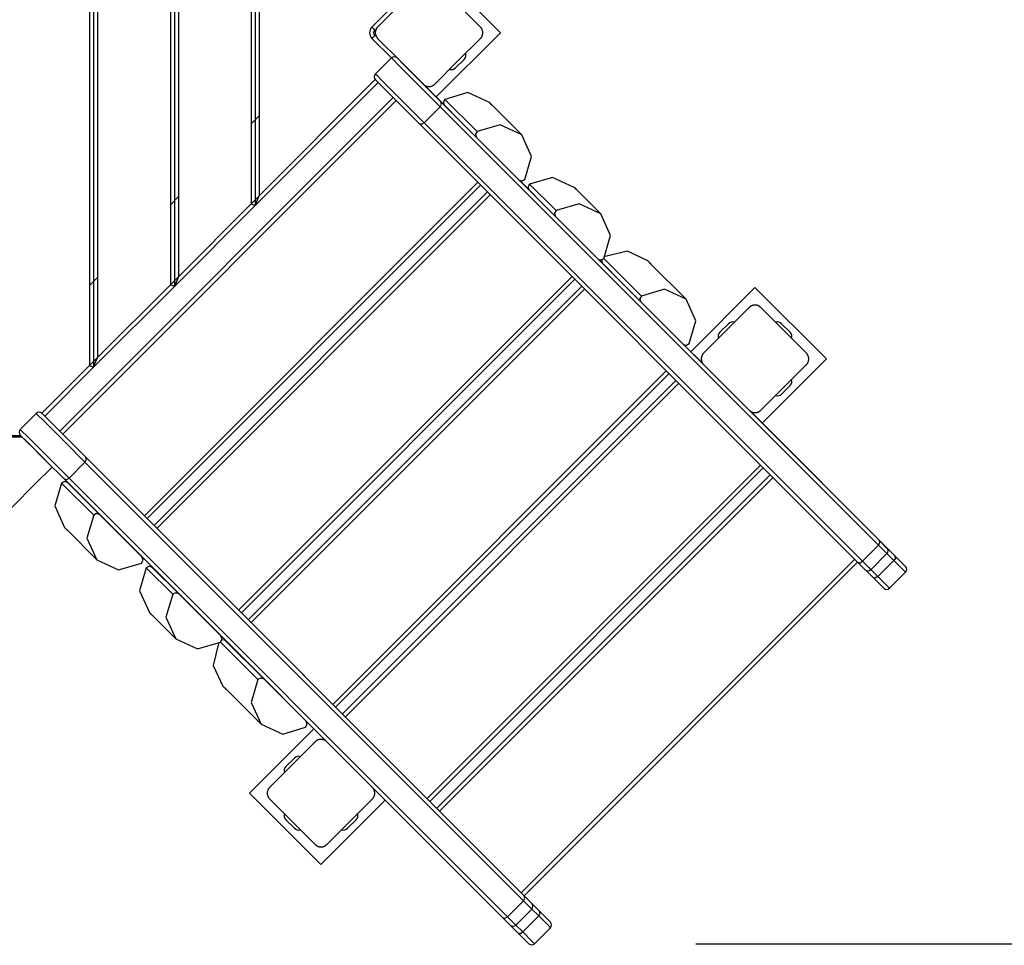
# Model space of a CAD drawing. Units: inches. Extents: x 58 to 158, y 71 to 208.
# Drawn here: x 108 to 120, y 104 to 115 of the extents above; entities that cross this region are included whole.
import ezdxf

# ---------------------------------------------------------------- set-up
doc = ezdxf.new("R2010")
doc.units = ezdxf.units.IN
doc.header["$MEASUREMENT"] = 0
doc.layers.add('Ebene 1', color=7, linetype='Continuous')

# ---------------------------------------------------------------- blocks, each defined once
blk = doc.blocks.new('block 2')
at = {"layer": 'Ebene 1', "color": 179, "lineweight": 25, "true_color": 0x1a171b}
for points in [[(108.951, 119.365), (108.951, 111.127)], [(109.002, 119.386), (109.002, 111.107)], [(109.052, 119.265), (109.052, 111.228)], [(110.002, 118.386), (110.002, 112.107)], [(109.952, 118.365), (109.952, 112.128)], [(110.052, 118.265), (110.052, 112.227)], [(110.951, 117.365), (110.951, 113.128)], [(111.002, 117.386), (111.002, 113.107)], [(111.052, 117.265), (111.052, 113.228)], [(113.085, 115.883), (112.801, 115.6), (112.519, 115.317)], [(113.792, 115.317), (113.509, 115.6), (113.226, 115.883)], [(112.448, 115.317), (112.724, 115.593)], [(114.039, 115.246), (113.724, 115.561)], [(112.483, 115.282), (112.473, 115.292), (112.448, 115.317)], [(112.483, 115.211), (112.473, 115.201), (112.448, 115.176)], [(112.519, 115.317), (112.516, 115.314), (112.514, 115.311), (112.511, 115.308), (112.509, 115.305), (112.506, 115.301), (112.504, 115.298), (112.502, 115.294), (112.5, 115.29), (112.499, 115.288), (112.498, 115.286), (112.497, 115.284), (112.496, 115.282), (112.495, 115.279), (112.494, 115.277), (112.493, 115.274), (112.493, 115.271), (112.492, 115.27), (112.492, 115.268), (112.492, 115.267), (112.491, 115.266), (112.491, 115.263), (112.49, 115.26), (112.49, 115.258), (112.49, 115.256), (112.49, 115.255), (112.49, 115.253), (112.49, 115.25), (112.49, 115.247), (112.49, 115.245), (112.49, 115.243), (112.49, 115.242), (112.49, 115.242), (112.49, 115.241), (112.49, 115.24), (112.49, 115.237), (112.49, 115.234), (112.491, 115.232), (112.491, 115.23), (112.491, 115.229), (112.491, 115.227), (112.492, 115.224), (112.492, 115.222), (112.493, 115.219), (112.494, 115.216), (112.495, 115.215), (112.495, 115.214), (112.495, 115.213), (112.495, 115.211), (112.498, 115.207), (112.5, 115.202), (112.502, 115.198), (112.504, 115.195), (112.505, 115.193), (112.506, 115.191), (112.507, 115.19), (112.508, 115.188), (112.511, 115.184), (112.514, 115.181), (112.516, 115.178), (112.519, 115.176)], [(113.244, 114.452), (114.039, 115.246)], [(113.792, 115.176), (113.794, 115.178), (113.797, 115.181), (113.799, 115.184), (113.801, 115.188), (113.804, 115.191), (113.807, 115.195), (113.809, 115.198), (113.811, 115.202), (113.812, 115.205), (113.813, 115.207), (113.814, 115.209), (113.815, 115.211), (113.815, 115.214), (113.816, 115.216), (113.817, 115.219), (113.818, 115.221), (113.818, 115.223), (113.819, 115.224), (113.819, 115.225), (113.819, 115.227), (113.82, 115.23), (113.82, 115.233), (113.82, 115.235), (113.82, 115.236), (113.821, 115.238), (113.821, 115.239), (113.821, 115.243), (113.821, 115.246), (113.821, 115.248), (113.821, 115.249), (113.821, 115.25), (113.821, 115.251), (113.821, 115.252), (113.821, 115.253), (113.82, 115.256), (113.82, 115.259), (113.82, 115.26), (113.82, 115.263), (113.819, 115.264), (113.819, 115.265), (113.819, 115.268), (113.818, 115.271), (113.817, 115.274), (113.816, 115.276), (113.816, 115.278), (113.815, 115.279), (113.815, 115.28), (113.815, 115.281), (113.813, 115.286), (113.811, 115.29), (113.809, 115.294), (113.807, 115.298), (113.806, 115.3), (113.804, 115.301), (113.803, 115.303), (113.802, 115.305), (113.799, 115.308), (113.797, 115.311), (113.794, 115.314), (113.792, 115.317)], [(112.689, 114.934), (112.448, 115.176)], [(112.519, 115.176), (112.801, 114.893), (113.085, 114.61)], [(113.226, 114.61), (113.509, 114.893), (113.792, 115.176)], [(112.689, 114.934), (112.491, 114.736)], [(113.293, 114.33), (113.043, 114.58), (112.793, 114.83), (112.689, 114.934)], [(112.759, 114.935), (112.759, 114.935)], [(112.76, 114.934), (112.853, 114.841), (113.078, 114.616), (113.303, 114.391)], [(113.484, 114.812), (113.59, 114.917)], [(112.491, 114.736), (112.595, 114.632), (112.845, 114.383), (113.095, 114.133)], [(112.526, 114.631), (111.002, 113.107)], [(111.052, 113.228), (112.49, 114.666)], [(113.034, 114.122), (112.809, 114.347), (112.584, 114.572), (112.491, 114.665)], [(113.062, 114.632), (113.061, 114.633), (113.061, 114.633)], [(113.085, 114.61), (113.087, 114.607), (113.09, 114.605), (113.093, 114.602), (113.096, 114.599), (113.1, 114.597), (113.104, 114.595), (113.107, 114.593), (113.111, 114.591), (113.114, 114.59), (113.116, 114.589), (113.118, 114.588), (113.12, 114.587), (113.122, 114.586), (113.125, 114.586), (113.128, 114.585), (113.13, 114.584), (113.132, 114.583), (113.133, 114.583), (113.135, 114.583), (113.136, 114.582), (113.139, 114.582), (113.142, 114.581), (113.143, 114.581), (113.145, 114.581), (113.147, 114.581), (113.148, 114.581), (113.152, 114.581), (113.155, 114.58), (113.157, 114.58), (113.158, 114.581), (113.159, 114.581), (113.16, 114.581), (113.161, 114.581), (113.162, 114.581), (113.165, 114.581), (113.168, 114.581), (113.17, 114.581), (113.171, 114.582), (113.173, 114.582), (113.174, 114.582), (113.177, 114.583), (113.18, 114.584), (113.182, 114.585), (113.185, 114.585), (113.187, 114.586), (113.188, 114.586), (113.189, 114.587), (113.19, 114.587), (113.195, 114.589), (113.199, 114.591), (113.203, 114.593), (113.207, 114.595), (113.209, 114.596), (113.21, 114.597), (113.212, 114.599), (113.214, 114.599), (113.217, 114.602), (113.22, 114.605), (113.223, 114.607), (113.226, 114.61)], [(113.438, 114.258), (113.089, 114.607)], [(113.904, 114.383), (113.636, 114.505), (113.352, 114.422)], [(108.584, 110.315), (112.712, 114.444)], [(112.748, 114.409), (108.619, 110.28)], [(113.293, 114.33), (113.311, 114.363), (113.303, 114.391)], [(113.303, 114.391), (118.731, 108.963)], [(113.352, 114.422), (113.334, 114.392), (113.338, 114.358)], [(113.751, 114.023), (113.352, 114.422)], [(113.934, 114.352), (113.904, 114.383)], [(113.938, 114.35), (113.936, 114.351), (113.935, 114.352), (113.934, 114.353), (113.933, 114.354), (113.932, 114.354), (113.931, 114.355), (113.93, 114.356), (113.929, 114.358), (113.927, 114.359), (113.927, 114.36), (113.926, 114.361), (113.925, 114.361), (113.924, 114.362), (113.923, 114.363), (113.922, 114.364), (113.921, 114.365), (113.92, 114.365), (113.92, 114.366), (113.92, 114.366), (113.92, 114.366), (113.919, 114.367), (113.919, 114.367), (113.918, 114.368), (113.918, 114.368), (113.918, 114.368)], [(113.918, 114.368), (113.918, 114.368), (113.918, 114.368), (113.919, 114.367), (113.92, 114.366), (113.92, 114.366), (113.921, 114.365), (113.922, 114.365), (113.922, 114.364), (113.923, 114.363), (113.925, 114.362), (113.925, 114.361), (113.926, 114.36), (113.927, 114.36), (113.928, 114.359), (113.928, 114.358), (113.929, 114.358), (113.93, 114.357), (113.93, 114.356), (113.93, 114.356), (113.931, 114.356), (113.932, 114.354), (113.934, 114.353), (113.935, 114.352), (113.936, 114.351), (113.938, 114.35)], [(113.293, 114.33), (113.095, 114.133)], [(118.72, 108.903), (113.293, 114.33)], [(114.303, 113.984), (113.938, 114.35)], [(111.052, 114.218), (110.951, 114.118)], [(113.034, 114.122), (113.063, 114.115), (113.095, 114.133)], [(118.462, 108.694), (113.034, 114.122)], [(113.095, 114.133), (118.522, 108.705)], [(113.751, 114.023), (113.732, 113.991), (113.739, 113.954)], [(114.342, 113.432), (114.425, 113.716), (114.303, 113.984), (114.034, 114.106), (113.751, 114.023)], [(109.631, 109.269), (113.759, 113.397)], [(114.273, 113.42), (114.31, 113.413), (114.342, 113.432)], [(114.464, 113.232), (114.278, 113.417)], [(114.954, 113.333), (114.685, 113.456), (114.401, 113.372)], [(113.794, 113.362), (109.666, 109.234)], [(109.751, 109.149), (113.879, 113.277)], [(114.401, 113.372), (114.382, 113.343), (114.387, 113.309)], [(114.729, 113.045), (114.401, 113.372)], [(114.978, 113.309), (114.954, 113.333)], [(114.981, 113.306), (114.979, 113.308), (114.978, 113.309), (114.977, 113.309), (114.976, 113.31), (114.976, 113.311), (114.975, 113.312), (114.974, 113.313), (114.972, 113.314), (114.971, 113.316), (114.97, 113.316), (114.969, 113.317), (114.969, 113.318), (114.968, 113.318), (114.967, 113.32), (114.965, 113.321), (114.965, 113.321), (114.965, 113.322), (114.964, 113.322), (114.963, 113.323), (114.963, 113.323), (114.962, 113.323), (114.962, 113.324), (114.962, 113.324), (114.961, 113.324)], [(114.961, 113.324), (114.962, 113.324), (114.962, 113.324), (114.963, 113.323), (114.964, 113.322), (114.965, 113.322), (114.965, 113.321), (114.965, 113.321), (114.966, 113.32), (114.967, 113.319), (114.969, 113.318), (114.969, 113.317), (114.97, 113.316), (114.971, 113.316), (114.971, 113.315), (114.972, 113.314), (114.973, 113.313), (114.974, 113.313), (114.974, 113.313), (114.974, 113.312), (114.975, 113.312), (114.976, 113.31), (114.978, 113.309)], [(115.281, 113.006), (114.981, 113.306)], [(113.914, 113.242), (109.786, 109.113)], [(110.052, 113.218), (109.952, 113.118)], [(110.951, 113.127), (111.052, 113.228)], [(111.002, 113.107), (111.052, 113.228)], [(111.002, 113.107), (110.002, 112.107)], [(110.052, 112.227), (110.951, 113.128)], [(110.951, 113.128), (111.002, 113.107)], [(114.729, 113.045), (114.709, 113.013), (114.718, 112.976)], [(115.32, 112.453), (115.403, 112.737), (115.281, 113.006), (115.013, 113.128), (114.729, 113.045)], [(115.864, 112.422), (115.612, 112.543), (115.338, 112.478)], [(115.252, 112.442), (115.288, 112.434), (115.32, 112.453)], [(115.418, 112.278), (115.257, 112.439)], [(115.295, 112.435), (115.293, 112.416), (115.298, 112.398)], [(115.785, 111.988), (115.32, 112.453)], [(115.9, 112.387), (115.864, 112.422)], [(115.903, 112.383), (115.902, 112.385), (115.901, 112.386), (115.9, 112.387), (115.899, 112.388), (115.898, 112.388), (115.897, 112.389), (115.896, 112.39), (115.895, 112.391), (115.893, 112.393), (115.893, 112.394), (115.892, 112.395), (115.891, 112.396), (115.89, 112.396), (115.889, 112.397), (115.887, 112.398), (115.887, 112.399), (115.886, 112.399), (115.886, 112.4), (115.885, 112.4), (115.885, 112.401), (115.885, 112.401), (115.884, 112.401), (115.884, 112.401), (115.884, 112.402), (115.883, 112.402)], [(115.883, 112.402), (115.884, 112.402), (115.885, 112.401), (115.885, 112.4), (115.886, 112.4), (115.886, 112.4), (115.887, 112.399), (115.887, 112.399), (115.889, 112.398), (115.89, 112.396), (115.891, 112.396), (115.892, 112.395), (115.892, 112.394), (115.893, 112.393), (115.894, 112.392), (115.895, 112.392), (115.895, 112.391), (115.895, 112.391), (115.896, 112.391), (115.896, 112.39), (115.898, 112.389), (115.9, 112.387), (115.901, 112.386), (115.901, 112.385), (115.902, 112.385), (115.903, 112.383)], [(116.337, 111.95), (115.903, 112.383)], [(109.052, 112.218), (108.951, 112.118)], [(109.952, 112.128), (110.052, 112.227)], [(110.052, 112.227), (110.002, 112.107)], [(110.797, 108.102), (114.926, 112.231)], [(114.961, 112.195), (110.833, 108.067)], [(110.002, 112.107), (109.002, 111.107)], [(109.052, 111.228), (109.952, 112.128)], [(110.002, 112.107), (109.952, 112.128)], [(110.917, 107.982), (115.046, 112.11)], [(115.081, 112.075), (110.953, 107.947)], [(116.375, 111.399), (116.459, 111.682), (116.337, 111.95), (116.069, 112.072), (115.785, 111.988)], [(117.191, 112.094), (116.397, 111.299)], [(118.075, 111.21), (117.191, 112.094)], [(115.785, 111.988), (115.766, 111.957), (115.774, 111.92)], [(117.121, 111.846), (116.838, 111.564), (116.555, 111.281)], [(117.262, 111.846), (117.26, 111.849), (117.256, 111.852), (117.253, 111.854), (117.25, 111.857), (117.247, 111.859), (117.243, 111.861), (117.239, 111.863), (117.236, 111.866), (117.233, 111.867), (117.231, 111.868), (117.229, 111.868), (117.227, 111.869), (117.224, 111.87), (117.222, 111.871), (117.219, 111.872), (117.217, 111.873), (117.215, 111.873), (117.214, 111.873), (117.212, 111.874), (117.211, 111.874), (117.208, 111.874), (117.205, 111.875), (117.203, 111.875), (117.202, 111.875), (117.2, 111.875), (117.198, 111.875), (117.195, 111.876), (117.192, 111.876), (117.19, 111.876), (117.188, 111.876), (117.188, 111.876), (117.187, 111.876), (117.186, 111.876), (117.185, 111.875), (117.181, 111.875), (117.178, 111.875), (117.177, 111.875), (117.176, 111.874), (117.174, 111.874), (117.173, 111.874), (117.17, 111.873), (117.167, 111.873), (117.164, 111.872), (117.161, 111.871), (117.16, 111.871), (117.159, 111.871), (117.158, 111.87), (117.157, 111.869), (117.152, 111.868), (117.148, 111.866), (117.144, 111.864), (117.14, 111.861), (117.138, 111.86), (117.136, 111.859), (117.135, 111.858), (117.133, 111.857), (117.129, 111.854), (117.127, 111.852), (117.123, 111.85), (117.121, 111.846)], [(117.828, 111.281), (117.545, 111.564), (117.262, 111.846)], [(116.863, 111.645), (116.756, 111.539)], [(117.626, 111.539), (117.52, 111.645)], [(116.307, 111.387), (116.343, 111.379), (116.375, 111.399)], [(116.548, 111.148), (116.312, 111.384)], [(108.951, 111.127), (109.052, 111.228)], [(109.002, 111.107), (109.052, 111.228)], [(116.555, 111.281), (116.552, 111.278), (116.55, 111.275), (116.547, 111.272), (116.545, 111.269), (116.542, 111.266), (116.54, 111.262), (116.538, 111.258), (116.536, 111.254), (116.535, 111.252), (116.534, 111.25), (116.533, 111.247), (116.532, 111.245), (116.531, 111.243), (116.53, 111.24), (116.53, 111.238), (116.529, 111.235), (116.529, 111.234), (116.528, 111.232), (116.528, 111.231), (116.528, 111.229), (116.527, 111.226), (116.527, 111.224), (116.527, 111.222), (116.526, 111.22), (116.526, 111.219), (116.526, 111.217), (116.526, 111.214), (116.526, 111.21), (116.526, 111.209), (116.526, 111.207), (116.526, 111.206), (116.526, 111.206), (116.526, 111.205), (116.526, 111.204), (116.526, 111.2), (116.527, 111.197), (116.527, 111.196), (116.527, 111.194), (116.527, 111.193), (116.528, 111.191), (116.528, 111.188), (116.529, 111.185), (116.53, 111.183), (116.53, 111.18), (116.531, 111.179), (116.531, 111.178), (116.532, 111.177), (116.532, 111.175), (116.534, 111.17), (116.536, 111.166), (116.538, 111.162), (116.54, 111.158), (116.541, 111.156), (116.542, 111.155), (116.543, 111.153), (116.545, 111.152), (116.547, 111.148), (116.55, 111.145), (116.552, 111.142), (116.555, 111.139)], [(117.281, 110.415), (118.075, 111.21)], [(117.828, 111.139), (117.831, 111.142), (117.833, 111.145), (117.836, 111.148), (117.838, 111.151), (117.841, 111.155), (117.843, 111.158), (117.845, 111.162), (117.847, 111.166), (117.848, 111.168), (117.849, 111.17), (117.85, 111.173), (117.851, 111.175), (117.852, 111.177), (117.853, 111.18), (117.853, 111.183), (117.854, 111.185), (117.854, 111.186), (117.855, 111.188), (117.855, 111.189), (117.855, 111.191), (117.856, 111.194), (117.856, 111.197), (117.856, 111.198), (117.856, 111.2), (117.857, 111.201), (117.857, 111.203), (117.857, 111.207), (117.857, 111.21), (117.857, 111.211), (117.857, 111.213), (117.857, 111.214), (117.857, 111.215), (117.857, 111.216), (117.857, 111.216), (117.857, 111.22), (117.856, 111.223), (117.856, 111.225), (117.856, 111.226), (117.856, 111.228), (117.855, 111.229), (117.855, 111.232), (117.854, 111.235), (117.853, 111.238), (117.853, 111.24), (117.852, 111.241), (117.852, 111.242), (117.851, 111.244), (117.851, 111.245), (117.849, 111.25), (117.847, 111.254), (117.845, 111.258), (117.843, 111.261), (117.842, 111.263), (117.841, 111.266), (117.839, 111.267), (117.838, 111.269), (117.836, 111.272), (117.833, 111.275), (117.831, 111.278), (117.828, 111.281)], [(108.361, 110.537), (108.951, 111.127)], [(109.002, 111.107), (108.397, 110.502)], [(108.951, 111.127), (109.002, 111.107)], [(111.964, 106.935), (116.092, 111.064)], [(116.555, 111.139), (116.838, 110.857), (117.121, 110.574)], [(117.262, 110.574), (117.545, 110.857), (117.828, 111.139)], [(116.128, 111.029), (111.999, 106.9)], [(112.084, 106.816), (116.212, 110.944)], [(116.248, 110.908), (112.12, 106.78)], [(117.626, 110.881), (117.52, 110.775)], [(108.292, 110.536), (108.094, 110.338)], [(108.895, 109.933), (108.646, 110.183), (108.396, 110.433), (108.292, 110.536)], [(108.363, 110.536), (108.456, 110.443), (108.681, 110.218), (108.906, 109.993)], [(108.435, 110.464), (108.516, 110.383), (108.659, 110.241)], [(117.121, 110.574), (117.123, 110.571), (117.127, 110.568), (117.129, 110.566), (117.133, 110.563), (117.136, 110.561), (117.139, 110.559), (117.144, 110.557), (117.147, 110.554), (117.149, 110.553), (117.152, 110.552), (117.154, 110.552), (117.156, 110.551), (117.159, 110.55), (117.161, 110.549), (117.164, 110.548), (117.166, 110.548), (117.168, 110.547), (117.169, 110.547), (117.171, 110.547), (117.172, 110.546), (117.175, 110.546), (117.178, 110.546), (117.18, 110.545), (117.181, 110.545), (117.183, 110.545), (117.185, 110.545), (117.188, 110.545), (117.191, 110.545), (117.193, 110.545), (117.195, 110.545), (117.195, 110.545), (117.196, 110.545), (117.197, 110.545), (117.198, 110.545), (117.201, 110.545), (117.204, 110.545), (117.206, 110.546), (117.207, 110.546), (117.209, 110.546), (117.21, 110.546), (117.213, 110.547), (117.216, 110.548), (117.219, 110.548), (117.221, 110.549), (117.222, 110.549), (117.224, 110.55), (117.225, 110.55), (117.226, 110.551), (117.231, 110.552), (117.235, 110.554), (117.239, 110.556), (117.243, 110.559), (117.245, 110.56), (117.247, 110.561), (117.248, 110.562), (117.25, 110.563), (117.253, 110.566), (117.256, 110.568), (117.259, 110.571), (117.262, 110.574)], [(118.922, 108.774), (117.126, 110.57)], [(108.094, 110.338), (108.198, 110.235), (108.448, 109.985), (108.698, 109.735)], [(107.943, 110.245), (108.031, 110.245), (108.115, 110.245)], [(108.105, 110.256), (107.958, 110.256)], [(108.637, 109.724), (108.412, 109.949), (108.187, 110.174), (108.094, 110.268)], [(108.489, 109.872), (108.31, 110.05), (108.115, 110.245)], [(108.661, 110.238), (108.66, 110.239), (108.659, 110.241)], [(108.659, 110.241), (114.523, 104.376)], [(108.895, 109.933), (108.914, 109.965), (108.906, 109.993)], [(108.906, 109.993), (114.334, 104.566)], [(107.781, 109.165), (108, 109.384), (108.27, 109.654), (108.489, 109.872)], [(108.895, 109.933), (108.698, 109.735)], [(114.323, 104.505), (108.895, 109.933)], [(113.131, 105.769), (117.259, 109.897)], [(117.294, 109.862), (113.166, 105.733)], [(108.637, 109.724), (108.666, 109.717), (108.698, 109.735)], [(114.065, 104.296), (108.637, 109.724)], [(108.698, 109.735), (114.125, 104.307)], [(113.251, 105.649), (117.38, 109.777)], [(117.415, 109.742), (113.286, 105.613)], [(108.605, 109.674), (108.521, 109.39), (108.643, 109.122)], [(108.68, 109.679), (108.641, 109.694), (108.605, 109.674)], [(109.003, 109.275), (108.605, 109.674)], [(109.078, 109.281), (108.68, 109.679)], [(109.003, 109.275), (108.919, 108.991), (109.042, 108.723), (109.31, 108.6), (109.594, 108.684)], [(109.078, 109.281), (109.039, 109.295), (109.003, 109.275)], [(109.599, 108.759), (109.078, 109.281)], [(108.643, 109.122), (108.673, 109.092)], [(108.673, 109.092), (108.671, 109.093), (108.671, 109.094), (108.67, 109.095), (108.668, 109.097), (108.667, 109.098), (108.666, 109.099), (108.665, 109.1), (108.665, 109.1), (108.664, 109.101), (108.663, 109.102), (108.662, 109.104), (108.661, 109.105), (108.66, 109.106), (108.659, 109.106), (108.659, 109.107), (108.659, 109.107), (108.659, 109.107), (108.658, 109.108), (108.658, 109.108), (108.659, 109.108), (108.659, 109.107), (108.659, 109.107), (108.659, 109.107), (108.66, 109.106), (108.66, 109.106), (108.661, 109.105), (108.661, 109.105), (108.661, 109.105), (108.661, 109.104), (108.662, 109.104), (108.663, 109.103), (108.664, 109.102), (108.665, 109.101), (108.665, 109.1), (108.666, 109.1), (108.666, 109.099), (108.666, 109.099), (108.667, 109.099), (108.668, 109.097), (108.67, 109.095), (108.67, 109.094), (108.671, 109.094), (108.672, 109.093), (108.673, 109.092), (108.675, 109.09), (108.677, 109.089)], [(108.677, 109.089), (109.042, 108.723)], [(118.522, 108.705), (118.72, 108.903)], [(118.72, 108.903), (118.738, 108.935), (118.731, 108.963)], [(118.824, 108.8), (118.797, 108.826), (118.72, 108.903)], [(118.731, 108.963), (118.799, 108.894), (118.824, 108.87)], [(109.594, 108.684), (109.614, 108.721), (109.599, 108.759)], [(118.626, 108.601), (118.824, 108.8)], [(118.825, 108.8), (118.911, 108.714)], [(118.922, 108.774), (118.929, 108.746), (118.911, 108.714)], [(119.056, 108.64), (119.021, 108.675), (118.922, 108.774)], [(109.729, 108.63), (109.69, 108.645), (109.653, 108.625)], [(110.056, 108.302), (109.729, 108.63)], [(114.297, 104.602), (118.426, 108.73)], [(118.461, 108.695), (114.333, 104.567)], [(118.462, 108.694), (118.49, 108.687), (118.522, 108.705)], [(118.555, 108.601), (118.531, 108.626), (118.462, 108.694)], [(118.522, 108.705), (118.599, 108.628), (118.626, 108.601)], [(118.911, 108.714), (118.714, 108.516)], [(118.911, 108.714), (119.018, 108.607), (119.056, 108.569)], [(109.653, 108.625), (109.57, 108.341), (109.693, 108.072)], [(109.981, 108.297), (109.653, 108.625)], [(118.564, 108.594), (118.653, 108.506)], [(118.714, 108.516), (118.627, 108.603)], [(118.714, 108.516), (118.681, 108.498), (118.653, 108.506)], [(118.653, 108.506), (118.752, 108.406), (118.788, 108.371)], [(118.858, 108.371), (118.821, 108.409), (118.714, 108.516)], [(119.056, 108.569), (118.858, 108.371)], [(109.981, 108.297), (109.898, 108.013), (110.02, 107.745), (110.289, 107.622), (110.573, 107.705)], [(110.056, 108.302), (110.017, 108.317), (109.981, 108.297)], [(110.578, 107.781), (110.056, 108.302)], [(109.693, 108.072), (109.717, 108.047)], [(109.717, 108.047), (109.716, 108.049), (109.715, 108.05), (109.714, 108.051), (109.712, 108.053), (109.711, 108.054), (109.71, 108.055), (109.709, 108.056), (109.709, 108.057), (109.708, 108.057), (109.707, 108.059), (109.706, 108.06), (109.705, 108.061), (109.704, 108.062), (109.704, 108.063), (109.703, 108.063), (109.703, 108.063), (109.702, 108.064), (109.702, 108.064), (109.701, 108.064), (109.702, 108.064), (109.702, 108.064), (109.703, 108.063), (109.703, 108.063), (109.704, 108.063), (109.704, 108.062), (109.704, 108.062), (109.705, 108.061), (109.705, 108.061), (109.705, 108.061), (109.706, 108.06), (109.707, 108.058), (109.708, 108.057), (109.709, 108.057), (109.709, 108.056), (109.709, 108.056), (109.71, 108.055), (109.71, 108.055), (109.711, 108.053), (109.713, 108.052), (109.714, 108.051), (109.715, 108.05), (109.716, 108.049), (109.717, 108.049), (109.718, 108.047), (109.72, 108.045)], [(109.72, 108.045), (110.02, 107.745)], [(110.573, 107.705), (110.592, 107.742), (110.578, 107.781)], [(110.547, 107.688), (110.483, 107.415), (110.603, 107.162)], [(111.037, 107.241), (110.573, 107.705)], [(110.64, 107.719), (110.617, 107.732), (110.591, 107.731)], [(111.113, 107.246), (110.64, 107.719)], [(111.037, 107.241), (110.953, 106.957), (111.076, 106.689), (111.344, 106.567), (111.627, 106.651)], [(111.113, 107.246), (111.074, 107.261), (111.037, 107.241)], [(111.633, 106.726), (111.113, 107.246)], [(110.603, 107.162), (110.639, 107.126)], [(110.642, 107.122), (111.076, 106.689)], [(111.627, 106.651), (111.647, 106.687), (111.633, 106.726)], [(111.729, 106.632), (110.933, 105.836)], [(111.747, 106.473), (111.464, 106.19), (111.181, 105.907)], [(111.888, 106.473), (111.885, 106.475), (111.883, 106.478), (111.879, 106.48), (111.876, 106.482), (111.873, 106.485), (111.869, 106.488), (111.866, 106.49), (111.861, 106.492), (111.859, 106.492), (111.857, 106.493), (111.855, 106.494), (111.853, 106.495), (111.85, 106.496), (111.848, 106.497), (111.845, 106.498), (111.842, 106.499), (111.841, 106.499), (111.84, 106.499), (111.838, 106.5), (111.837, 106.5), (111.834, 106.5), (111.831, 106.501), (111.829, 106.501), (111.827, 106.501), (111.826, 106.502), (111.824, 106.502), (111.821, 106.502), (111.817, 106.502), (111.816, 106.502), (111.814, 106.502), (111.813, 106.502), (111.813, 106.502), (111.812, 106.502), (111.811, 106.502), (111.808, 106.501), (111.805, 106.501), (111.803, 106.501), (111.801, 106.5), (111.8, 106.5), (111.799, 106.5), (111.795, 106.5), (111.793, 106.499), (111.79, 106.498), (111.787, 106.497), (111.786, 106.497), (111.785, 106.496), (111.784, 106.496), (111.783, 106.495), (111.778, 106.494), (111.773, 106.492), (111.77, 106.49), (111.766, 106.488), (111.764, 106.486), (111.762, 106.485), (111.761, 106.484), (111.759, 106.483), (111.755, 106.48), (111.752, 106.478), (111.75, 106.475), (111.747, 106.473)], [(112.454, 105.907), (112.171, 106.19), (111.888, 106.473)], [(111.383, 106.165), (111.488, 106.271)], [(110.933, 105.836), (111.817, 104.952)], [(111.181, 105.907), (111.178, 105.904), (111.176, 105.901), (111.174, 105.898), (111.171, 105.895), (111.168, 105.892), (111.166, 105.888), (111.164, 105.884), (111.162, 105.88), (111.161, 105.878), (111.16, 105.876), (111.159, 105.874), (111.158, 105.871), (111.157, 105.868), (111.156, 105.866), (111.156, 105.864), (111.155, 105.861), (111.155, 105.86), (111.154, 105.858), (111.154, 105.857), (111.154, 105.855), (111.153, 105.852), (111.153, 105.849), (111.153, 105.848), (111.152, 105.846), (111.152, 105.845), (111.152, 105.843), (111.152, 105.84), (111.152, 105.836), (111.152, 105.835), (111.152, 105.833), (111.152, 105.832), (111.152, 105.831), (111.152, 105.831), (111.152, 105.83), (111.152, 105.826), (111.153, 105.823), (111.153, 105.822), (111.153, 105.82), (111.153, 105.819), (111.154, 105.817), (111.154, 105.814), (111.155, 105.812), (111.155, 105.809), (111.156, 105.806), (111.157, 105.805), (111.157, 105.804), (111.158, 105.802), (111.158, 105.801), (111.16, 105.797), (111.162, 105.792), (111.164, 105.788), (111.166, 105.784), (111.167, 105.783), (111.168, 105.781), (111.169, 105.779), (111.17, 105.778), (111.173, 105.774), (111.176, 105.771), (111.178, 105.768), (111.181, 105.765)], [(112.454, 105.765), (112.457, 105.768), (112.459, 105.771), (112.462, 105.774), (112.464, 105.778), (112.467, 105.781), (112.469, 105.784), (112.471, 105.788), (112.473, 105.792), (112.474, 105.794), (112.475, 105.796), (112.476, 105.799), (112.477, 105.801), (112.478, 105.803), (112.478, 105.806), (112.479, 105.808), (112.48, 105.811), (112.481, 105.813), (112.481, 105.814), (112.481, 105.815), (112.481, 105.817), (112.482, 105.82), (112.482, 105.823), (112.483, 105.824), (112.483, 105.826), (112.483, 105.828), (112.483, 105.829), (112.483, 105.833), (112.483, 105.836), (112.483, 105.837), (112.483, 105.839), (112.483, 105.84), (112.483, 105.841), (112.483, 105.842), (112.483, 105.843), (112.483, 105.846), (112.482, 105.849), (112.482, 105.85), (112.482, 105.852), (112.481, 105.854), (112.481, 105.855), (112.481, 105.858), (112.48, 105.861), (112.479, 105.863), (112.479, 105.866), (112.478, 105.867), (112.478, 105.868), (112.477, 105.87), (112.477, 105.871), (112.475, 105.876), (112.473, 105.88), (112.471, 105.884), (112.469, 105.888), (112.468, 105.889), (112.467, 105.891), (112.465, 105.893), (112.464, 105.895), (112.462, 105.898), (112.459, 105.901), (112.457, 105.904), (112.454, 105.907)], [(111.181, 105.765), (111.464, 105.482), (111.747, 105.2)], [(111.817, 104.952), (112.614, 105.748)], [(111.888, 105.2), (112.171, 105.482), (112.454, 105.765)], [(111.488, 105.401), (111.383, 105.507)], [(112.146, 105.401), (112.252, 105.507)], [(111.747, 105.2), (111.75, 105.197), (111.752, 105.195), (111.755, 105.192), (111.759, 105.189), (111.762, 105.187), (111.766, 105.185), (111.769, 105.183), (111.773, 105.181), (111.775, 105.18), (111.778, 105.179), (111.78, 105.177), (111.782, 105.177), (111.785, 105.176), (111.787, 105.175), (111.79, 105.174), (111.793, 105.174), (111.794, 105.173), (111.795, 105.173), (111.797, 105.173), (111.798, 105.172), (111.801, 105.172), (111.804, 105.171), (111.806, 105.171), (111.807, 105.171), (111.809, 105.171), (111.811, 105.17), (111.814, 105.17), (111.817, 105.17), (111.819, 105.17), (111.821, 105.17), (111.822, 105.17), (111.822, 105.17), (111.823, 105.17), (111.824, 105.17), (111.827, 105.171), (111.83, 105.171), (111.832, 105.172), (111.834, 105.172), (111.835, 105.172), (111.836, 105.172), (111.84, 105.173), (111.842, 105.173), (111.845, 105.174), (111.847, 105.175), (111.848, 105.175), (111.85, 105.176), (111.851, 105.176), (111.852, 105.177), (111.857, 105.179), (111.861, 105.18), (111.865, 105.183), (111.869, 105.185), (111.871, 105.186), (111.873, 105.187), (111.874, 105.188), (111.876, 105.189), (111.879, 105.192), (111.883, 105.195), (111.885, 105.197), (111.888, 105.2)], [(114.125, 104.307), (114.323, 104.505)], [(114.323, 104.505), (114.341, 104.537), (114.334, 104.566)], [(114.427, 104.402), (114.4, 104.429), (114.323, 104.505)], [(114.334, 104.566), (114.402, 104.496), (114.427, 104.472)], [(114.229, 104.203), (114.427, 104.402)], [(114.513, 104.316), (114.427, 104.402)], [(114.513, 104.316), (114.531, 104.348), (114.523, 104.376)], [(114.523, 104.376), (114.623, 104.276), (114.658, 104.241)], [(114.065, 104.296), (114.093, 104.29), (114.125, 104.307)], [(114.158, 104.203), (114.134, 104.228), (114.065, 104.296)], [(114.125, 104.307), (114.202, 104.23), (114.229, 104.203)], [(114.315, 104.118), (114.513, 104.316)], [(114.658, 104.171), (114.62, 104.209), (114.513, 104.316)], [(114.255, 104.107), (114.162, 104.2)], [(114.229, 104.204), (114.315, 104.118)], [(114.255, 104.107), (114.283, 104.1), (114.315, 104.118)], [(114.315, 104.118), (114.422, 104.01), (114.46, 103.973)], [(114.46, 103.973), (114.658, 104.171)], [(114.39, 103.973), (114.354, 104.008), (114.255, 104.107)], [(116.46, 103.973), (148.979, 103.973)]]:
    blk.add_lwpolyline(points, dxfattribs=at)
for points in [[(112.448, 115.317), (112.409, 115.278), (112.409, 115.214), (112.448, 115.176)], [(112.483, 115.282), (112.464, 115.263), (112.464, 115.23), (112.483, 115.211)], [(113.59, 114.917), (113.61, 114.937), (113.617, 114.966), (113.609, 114.992)], [(112.76, 114.934), (112.74, 114.954), (112.709, 114.954), (112.689, 114.934)], [(112.763, 114.93), (112.762, 114.932), (112.761, 114.934), (112.759, 114.935)], [(112.826, 114.868), (112.825, 114.869), (112.825, 114.869), (112.824, 114.869)], [(112.491, 114.736), (112.472, 114.717), (112.472, 114.684), (112.491, 114.665)], [(113.409, 114.793), (113.435, 114.785), (113.465, 114.792), (113.484, 114.812)], [(116.938, 111.663), (116.911, 111.672), (116.882, 111.665), (116.863, 111.645)], [(117.52, 111.645), (117.5, 111.665), (117.472, 111.672), (117.445, 111.663)], [(116.756, 111.539), (116.737, 111.519), (116.73, 111.49), (116.738, 111.464)], [(117.645, 111.464), (117.653, 111.49), (117.646, 111.519), (117.626, 111.539)], [(117.626, 110.881), (117.646, 110.901), (117.653, 110.93), (117.645, 110.957)], [(117.445, 110.757), (117.472, 110.748), (117.5, 110.756), (117.52, 110.775)], [(108.363, 110.536), (108.343, 110.556), (108.312, 110.556), (108.292, 110.536)], [(108.435, 110.464), (108.434, 110.465), (108.433, 110.466), (108.432, 110.467)], [(108.094, 110.338), (108.075, 110.319), (108.075, 110.287), (108.094, 110.268)], [(118.824, 108.8), (118.843, 108.819), (118.843, 108.851), (118.824, 108.87)], [(119.056, 108.569), (119.076, 108.588), (119.076, 108.62), (119.056, 108.64)], [(118.555, 108.601), (118.574, 108.582), (118.606, 108.582), (118.626, 108.601)], [(118.788, 108.371), (118.807, 108.352), (118.839, 108.352), (118.858, 108.371)], [(111.564, 106.289), (111.537, 106.298), (111.508, 106.29), (111.488, 106.271)], [(111.383, 106.165), (111.363, 106.145), (111.356, 106.117), (111.364, 106.09)], [(111.364, 105.583), (111.356, 105.556), (111.363, 105.527), (111.383, 105.507)], [(112.252, 105.507), (112.272, 105.527), (112.279, 105.556), (112.271, 105.583)], [(111.488, 105.401), (111.508, 105.381), (111.537, 105.374), (111.564, 105.383)], [(112.071, 105.383), (112.098, 105.374), (112.126, 105.381), (112.146, 105.401)], [(114.427, 104.402), (114.446, 104.421), (114.446, 104.453), (114.427, 104.472)], [(114.658, 104.171), (114.677, 104.19), (114.677, 104.222), (114.658, 104.241)], [(114.158, 104.203), (114.177, 104.184), (114.209, 104.184), (114.229, 104.203)], [(114.39, 103.973), (114.409, 103.953), (114.441, 103.953), (114.46, 103.973)]]:
    blk.add_open_spline(points, degree=3, dxfattribs=at)
blk.add_open_spline([(110.639, 107.126), (110.639, 107.126), (110.637, 107.128), (110.637, 107.128), (110.637, 107.128), (110.636, 107.129), (110.636, 107.129), (110.636, 107.129), (110.635, 107.129), (110.635, 107.129), (110.635, 107.129), (110.634, 107.131), (110.634, 107.131), (110.634, 107.131), (110.632, 107.132), (110.632, 107.132), (110.632, 107.132), (110.632, 107.134), (110.632, 107.134), (110.632, 107.134), (110.631, 107.135), (110.631, 107.135), (110.631, 107.135), (110.63, 107.135), (110.63, 107.135), (110.63, 107.135), (110.629, 107.136), (110.629, 107.136), (110.629, 107.136), (110.629, 107.137), (110.629, 107.137), (110.629, 107.137), (110.627, 107.138), (110.627, 107.138), (110.627, 107.138), (110.626, 107.139), (110.626, 107.139), (110.626, 107.139), (110.625, 107.14), (110.625, 107.14), (110.625, 107.14), (110.625, 107.141), (110.625, 107.141), (110.625, 107.141), (110.625, 107.141), (110.625, 107.141), (110.625, 107.141), (110.624, 107.141), (110.624, 107.141), (110.624, 107.141), (110.624, 107.141), (110.624, 107.141), (110.624, 107.141), (110.624, 107.142), (110.624, 107.142), (110.624, 107.142), (110.624, 107.142), (110.624, 107.142), (110.624, 107.142), (110.624, 107.142), (110.624, 107.142), (110.624, 107.142), (110.624, 107.141), (110.624, 107.141), (110.624, 107.141), (110.624, 107.141), (110.624, 107.141), (110.624, 107.141), (110.625, 107.141), (110.625, 107.141), (110.625, 107.141), (110.625, 107.14), (110.625, 107.14), (110.625, 107.14), (110.625, 107.14), (110.625, 107.14), (110.625, 107.14), (110.626, 107.14), (110.626, 107.14), (110.626, 107.14), (110.626, 107.139), (110.626, 107.139), (110.626, 107.139), (110.626, 107.139), (110.626, 107.139), (110.626, 107.139), (110.627, 107.139), (110.627, 107.139), (110.627, 107.139), (110.627, 107.138), (110.627, 107.138), (110.627, 107.138), (110.628, 107.138), (110.628, 107.138), (110.628, 107.138), (110.629, 107.137), (110.629, 107.137), (110.629, 107.137), (110.63, 107.136), (110.63, 107.136), (110.63, 107.136), (110.631, 107.135), (110.631, 107.135), (110.631, 107.135), (110.631, 107.134), (110.631, 107.134), (110.631, 107.134), (110.632, 107.134), (110.632, 107.134), (110.632, 107.134), (110.632, 107.134), (110.632, 107.134), (110.632, 107.134), (110.632, 107.133), (110.632, 107.133), (110.632, 107.133), (110.633, 107.132), (110.633, 107.132), (110.633, 107.132), (110.634, 107.131), (110.634, 107.131), (110.634, 107.131), (110.636, 107.129), (110.636, 107.129), (110.636, 107.129), (110.636, 107.128), (110.636, 107.128), (110.636, 107.128), (110.638, 107.128), (110.638, 107.128), (110.638, 107.128), (110.638, 107.127), (110.638, 107.127), (110.638, 107.127), (110.639, 107.126), (110.639, 107.126), (110.639, 107.126), (110.641, 107.124), (110.641, 107.124), (110.641, 107.124), (110.642, 107.122), (110.642, 107.122)], degree=3, knots=[0, 0, 0, 0, 1, 1, 1, 2, 2, 2, 3, 3, 3, 4, 4, 4, 5, 5, 5, 6, 6, 6, 7, 7, 7, 8, 8, 8, 9, 9, 9, 10, 10, 10, 11, 11, 11, 12, 12, 12, 13, 13, 13, 14, 14, 14, 15, 15, 15, 16, 16, 16, 17, 17, 17, 18, 18, 18, 19, 19, 19, 20, 20, 20, 21, 21, 21, 22, 22, 22, 23, 23, 23, 24, 24, 24, 25, 25, 25, 26, 26, 26, 27, 27, 27, 28, 28, 28, 29, 29, 29, 30, 30, 30, 31, 31, 31, 32, 32, 32, 33, 33, 33, 34, 34, 34, 35, 35, 35, 36, 36, 36, 37, 37, 37, 38, 38, 38, 39, 39, 39, 40, 40, 40, 41, 41, 41, 42, 42, 42, 43, 43, 43, 44, 44, 44, 45, 45, 45, 46, 46, 46, 47, 47, 47, 47], dxfattribs=at)

msp = doc.modelspace()

# ---------------------------------------------------------------- block references
at = {"layer": 'Ebene 1'}
msp.add_blockref('block 2', (0, 0), dxfattribs=at)

doc.saveas('drawing.dxf')
